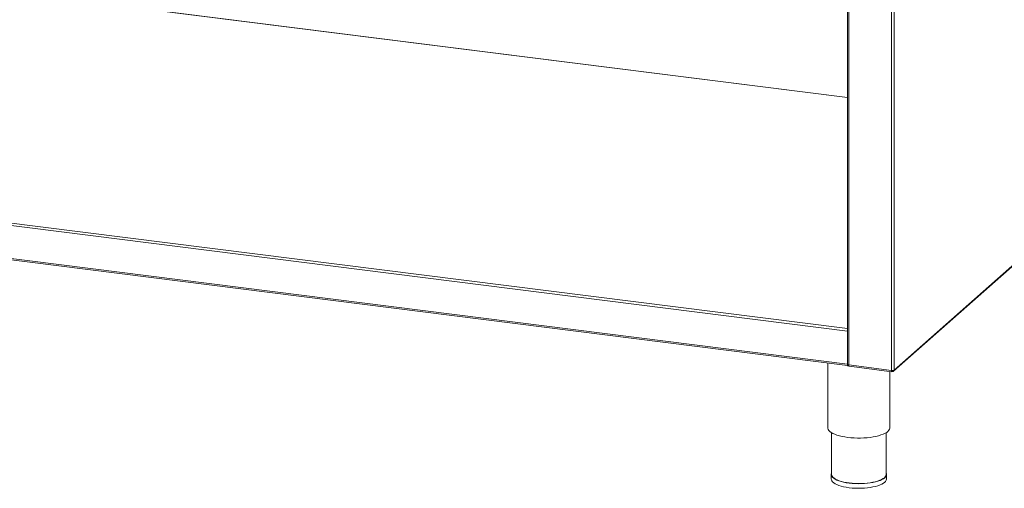
# Model space of a CAD drawing. Units: millimetres. Extents: x 5 to 428, y 5 to 292.
# Drawn here: x 303 to 375, y 57 to 91 of the extents above; entities that cross this region are included whole.
import ezdxf

# ---------------------------------------------------------------- set-up
doc = ezdxf.new("R2010")
doc.units = ezdxf.units.MM

msp = doc.modelspace()

# ---------------------------------------------------------------- linework, layer by layer
at = {"color": 7, "linetype": 'Continuous', "lineweight": 15}
for p, q in [((363.33688, 108.7811), (363.33688, 65.77915)), ((366.75368, 65.36667), (366.75368, 108.87058)), ((363.33688, 85.36841), (271.65863, 96.91878)), ((366.71722, 65.27873), (384.86936, 81.28741)), ((384.91118, 81.38008), (366.75368, 65.36667)), ((258.14464, 78.95705), (363.3461, 65.70291)), ((361.88538, 65.88694), (361.88538, 61.13608)), ((363.3461, 65.74211), (363.3461, 65.76232)), ((363.3461, 65.74211), (363.41292, 65.7337)), ((363.3461, 65.72864), (363.35947, 65.74043)), ((363.42962, 65.71812), (363.3461, 65.72864)), ((363.3461, 65.6613), (363.3461, 65.72864)), ((363.44633, 65.64867), (363.3461, 65.6613)), ((363.35121, 65.74147), (363.35287, 65.73461)), ((363.41292, 65.73706), (363.41292, 65.7337)), ((363.41292, 65.7337), (363.41612, 65.73652)), ((366.56955, 65.33897), (363.42923, 65.73461)), ((363.46188, 65.63742), (366.60237, 65.24175)), ((366.45681, 61.13608), (366.45681, 65.26009)), ((366.59449, 65.32636), (366.60588, 65.31795)), ((366.62541, 65.32089), (366.60473, 65.33617)), ((366.60588, 65.25061), (366.60588, 65.31795)), ((366.62541, 65.25355), (366.60588, 65.26797)), ((366.62541, 65.25355), (366.62541, 65.32089)), ((362.1711, 60.76723), (362.1711, 57.70156)), ((366.1711, 57.70156), (366.1711, 60.76723)), ((362.14252, 57.70156), (362.14252, 57.36485)), ((366.19967, 57.36485), (366.19967, 57.70156))]:
    msp.add_line(p, q, dxfattribs=at)
at = {"color": 8, "linetype": 'Continuous', "lineweight": 15}
for p, q in [((363.42923, 65.73461), (363.42923, 108.76946)), ((366.56955, 65.33897), (366.56955, 108.73129)), ((363.33688, 85.35911), (271.64077, 96.91173)), ((363.33688, 68.22152), (258.11199, 81.47861)), ((258.1625, 81.65784), (363.33688, 68.40711)), ((258.11199, 79.05424), (363.33688, 65.79715)), ((366.59638, 65.31915), (366.60588, 65.31795)), ((366.62541, 65.32089), (366.64313, 65.33652))]:
    msp.add_line(p, q, dxfattribs=at)
at = {"color": 7, "linetype": 'Continuous', "lineweight": 15, "flags": 128}
for points in [[(363.42923, 65.73461), (363.40413, 65.73875), (363.38193, 65.74444), (363.3635, 65.75147), (363.34953, 65.75956), (363.34056, 65.7684), (363.33695, 65.77766), (363.33688, 65.77915)], [(363.46188, 65.63742), (363.46041, 65.63767), (363.45167, 65.64242), (363.44402, 65.65242), (363.43774, 65.66729), (363.43307, 65.68646), (363.4302, 65.70919), (363.42923, 65.73461)], [(361.88538, 61.13608), (361.88916, 61.09229), (361.91539, 61.01302), (361.96634, 60.9351), (362.04145, 60.85938), (362.13988, 60.78669), (362.26057, 60.71783), (362.4022, 60.65356), (362.5632, 60.59457), (362.74182, 60.54151), (362.9361, 60.49497), (363.14391, 60.45545), (363.36297, 60.42339), (363.59089, 60.39913), (363.82517, 60.38295), (364.06323, 60.37503), (364.30248, 60.37544), (364.54029, 60.38418), (364.77405, 60.40116), (365.0012, 60.4262), (365.21927, 60.45901), (365.42584, 60.49924), (365.61867, 60.54645), (365.79564, 60.60012), (365.95482, 60.65966), (366.09444, 60.72442), (366.213, 60.79369), (366.30918, 60.86671), (366.38194, 60.94268), (366.43048, 61.02077), (366.45426, 61.10013), (366.45681, 61.13608)], [(362.14252, 57.36485), (362.15027, 57.3058), (362.18281, 57.23075), (362.24035, 57.15739), (362.32218, 57.08664), (362.42725, 57.01938), (362.55426, 56.95647), (362.70159, 56.89869), (362.86741, 56.84678), (363.04962, 56.80138), (363.24594, 56.76307), (363.45389, 56.73233)], [(362.1711, 57.81465), (362.16152, 57.79389), (362.14315, 57.71831), (362.15027, 57.64252), (362.18281, 57.56747), (362.24035, 57.49411), (362.32218, 57.42335), (362.42725, 57.3561), (362.55426, 57.29319), (362.70159, 57.23541), (362.86741, 57.1835), (363.04962, 57.1381), (363.24594, 57.09979), (363.45389, 57.06904)], [(363.46399, 57.07795), (363.25897, 57.10827), (363.06542, 57.14604), (362.88577, 57.1908), (362.72229, 57.24198), (362.57703, 57.29894), (362.45181, 57.36096), (362.34822, 57.42727), (362.26755, 57.49703), (362.21082, 57.56936), (362.17873, 57.64335), (362.1711, 57.70156)], [(363.45389, 57.06904), (363.67086, 57.04625), (363.89411, 57.03171), (364.12086, 57.02558), (364.34823, 57.02796), (364.57338, 57.0388), (364.79347, 57.05798), (365.00573, 57.08526), (365.20749, 57.12028), (365.39622, 57.16262), (365.56955, 57.21173), (365.72529, 57.267), (365.86148, 57.32774), (365.97642, 57.39318), (366.06865, 57.46249), (366.13702, 57.53482), (366.18067, 57.60924), (366.19904, 57.68482), (366.19192, 57.76061), (366.1711, 57.81465)], [(363.45389, 56.73233), (363.67086, 56.70954), (363.89411, 56.69499), (364.12086, 56.68886), (364.34823, 56.69124), (364.57338, 56.70208), (364.79347, 56.72127), (365.00573, 56.74854), (365.20749, 56.78357), (365.39622, 56.8259), (365.56955, 56.87501), (365.72529, 56.93028), (365.86148, 56.99102), (365.97642, 57.05646), (366.06865, 57.12578), (366.13702, 57.1981), (366.18067, 57.27252), (366.19904, 57.3481), (366.19967, 57.36485)], [(366.1711, 57.70156), (366.17048, 57.68505), (366.15236, 57.61054), (366.10933, 57.53717), (366.04192, 57.46586), (365.95099, 57.39752), (365.83767, 57.333), (365.7034, 57.27312), (365.54985, 57.21863), (365.37897, 57.17021), (365.19289, 57.12847), (364.99397, 57.09394), (364.7847, 57.06705), (364.56771, 57.04814), (364.34574, 57.03744), (364.12156, 57.0351), (363.89802, 57.04114), (363.6779, 57.05548), (363.46399, 57.07795)]]:
    msp.add_lwpolyline(points, dxfattribs=at)
at = {"color": 7, "linetype": 'Continuous', "lineweight": 15}
msp.add_arc((366.62212, 65.61527), 0.28126, 259.226133, 297.8883001, dxfattribs=at)
for points in [[(366.56955, 65.33897), (366.56912, 65.32214), (366.56828, 65.28847), (366.57642, 65.2547), (366.58957, 65.23872), (366.60044, 65.24665), (366.60588, 65.25061)], [(366.75368, 65.36667), (366.75212, 65.34967), (366.749, 65.31567), (366.71944, 65.27622), (366.6766, 65.25182), (366.64248, 65.25297), (366.62541, 65.25355)]]:
    msp.add_open_spline(points, degree=3, dxfattribs=at)
for points, knots in [([(366.59364, 65.34435), (366.59345, 65.34204), (366.5926, 65.33164), (366.59482, 65.31978), (366.59946, 65.31173), (366.60374, 65.31588), (366.60588, 65.31795)], [0, 0, 0, 0, 0.08684113, 0.39122742, 0.69561371, 1, 1, 1, 1]), ([(366.67513, 65.33969), (366.67354, 65.33711), (366.66789, 65.32796), (366.65, 65.31968), (366.63361, 65.32049), (366.62541, 65.32089)], [0, 0, 0, 0, 0.16389734, 0.58194867, 1, 1, 1, 1])]:
    msp.add_open_spline(points, degree=3, knots=knots, dxfattribs=at)

doc.saveas('drawing.dxf')
